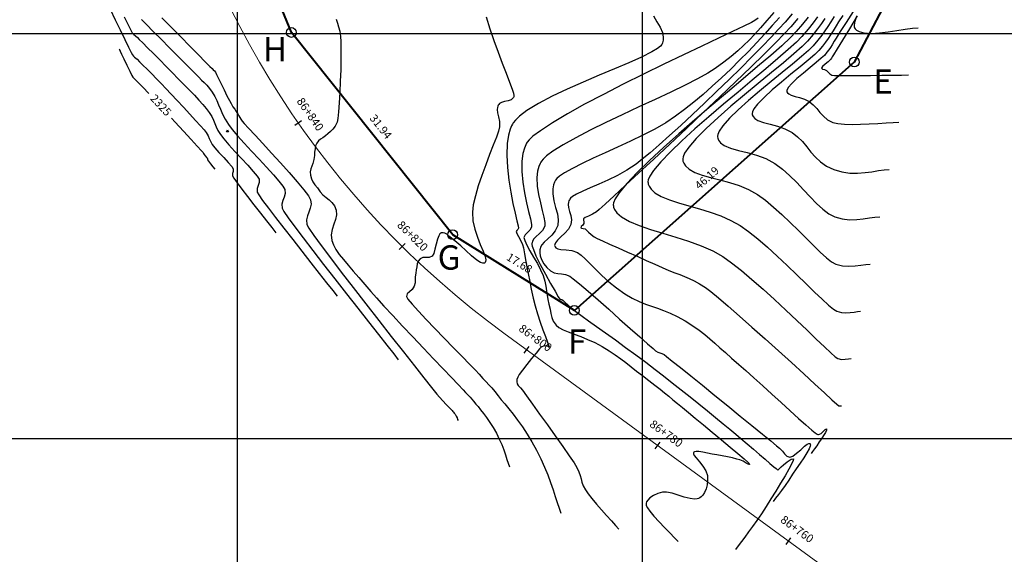
# Model space of a CAD drawing. Units: metres. Extents: x 779347 to 781252, y 8554202 to 8555153.
# Drawn here: x 779523 to 779645, y 8554886 to 8554952 of the extents above; entities that cross this region are included whole.
import ezdxf
from ezdxf.enums import TextEntityAlignment as Align

# ---------------------------------------------------------------- set-up
doc = ezdxf.new("R2010")
doc.units = ezdxf.units.M
doc.header["$LTSCALE"] = 12.7
doc.header["$MEASUREMENT"] = 0
doc.layers.get('0').update_dxf_attribs({"linetype": 'CONTINUOUS'})
for name, color, linetype in [('CONT-MJR', 84, 'CONTINUOUS'), ('CONT-MNR', 34, 'CONTINUOUS'), ('COORD_LIN 1', 8, 'CONTINUOUS'), ('DISTANCIA', 7, 'CONTINUOUS'), ('STALBL', 7, 'CONTINUOUS'), ('TriPI', 1, 'CONTINUOUS'), ('VERTICES', 3, 'CONTINUOUS')]:
    doc.layers.add(name, color=color, linetype=linetype)
doc.layers.add('EJE_LINEA', color=5, linetype='CONTINUOUS', lineweight=20)
doc.styles.add('L80', font='simplex', dxfattribs={"height": 1.016})
doc.styles.add('ROMANS', font='ROMANS')
doc.styles.add('VERTICES', font='sanssb__.ttf')

# ---------------------------------------------------------------- blocks, each defined once
blk = doc.blocks.new('TRIPI')
at = {"layer": 'TriPI'}
for p, q in [((-1.7, -1), (0, 2)), ((0, 2), (1.7, -1)), ((1.7, -1), (-1.7, -1))]:
    blk.add_line(p, q, dxfattribs=at)
blk = doc.blocks.new('lbl_tic')
blk.add_line((0, -0.04165), (0, 0.04165))

msp = doc.modelspace()

# ---------------------------------------------------------------- linework, layer by layer
at = {"layer": 'CONT-MJR', "flags": 128}
for points, elevation in [([(779562.18, 8554951.78), (779562.34, 8554951.31), (779562.49, 8554950.84), (779562.63, 8554950.31), (779562.73, 8554949.66), (779562.76, 8554949.02), (779562.77, 8554948.06), (779562.76, 8554946.87), (779562.74, 8554945.53), (779562.69, 8554944.12), (779562.64, 8554942.72), (779562.57, 8554941.44), (779562.49, 8554940.34), (779562.4, 8554939.51), (779562.3, 8554939.05), (779562.07, 8554938.58), (779561.78, 8554938.21), (779561.47, 8554937.9), (779561.16, 8554937.63), (779560.87, 8554937.37), (779560.55, 8554937.12), (779560.27, 8554936.95), (779560.02, 8554936.76), (779559.79, 8554936.47), (779559.65, 8554936.15), (779559.58, 8554935.78), (779559.53, 8554935.38), (779559.49, 8554934.93), (779559.41, 8554934.44), (779559.29, 8554933.98), (779559.16, 8554933.62), (779559.05, 8554933.29), (779558.99, 8554932.94), (779559.01, 8554932.51), (779559.13, 8554932.07), (779559.32, 8554931.69), (779559.57, 8554931.33), (779559.87, 8554930.94), (779560.22, 8554930.48), (779560.55, 8554930.1), (779560.93, 8554929.78), (779561.31, 8554929.47), (779561.66, 8554929.13), (779561.97, 8554928.73), (779562.19, 8554928.21), (779562.24, 8554927.63), (779562.11, 8554927.05), (779561.9, 8554926.46), (779561.69, 8554925.83), (779561.57, 8554925.17), (779561.65, 8554924.45), (779561.84, 8554923.92), (779562.15, 8554923.35), (779562.56, 8554922.74), (779563.07, 8554922.09), (779563.65, 8554921.39), (779564.29, 8554920.65), (779564.98, 8554919.87), (779565.71, 8554919.04), (779566.46, 8554918.17), (779567.16, 8554917.37), (779568.08, 8554916.36), (779569.17, 8554915.18), (779570.38, 8554913.89), (779571.65, 8554912.54), (779572.95, 8554911.17), (779574.21, 8554909.85), (779575.38, 8554908.62), (779576.41, 8554907.54), (779577.25, 8554906.66), (779577.85, 8554906.03), (779578.16, 8554905.7), (779578.46, 8554905.37), (779578.7, 8554905.11), (779578.92, 8554904.87), (779579.15, 8554904.6), (779579.43, 8554904.26), (779579.69, 8554903.94), (779580, 8554903.55), (779580.36, 8554903.1), (779580.75, 8554902.58), (779581.16, 8554902), (779581.57, 8554901.36), (779581.97, 8554900.66), (779582.32, 8554899.94), (779582.62, 8554899.25), (779582.87, 8554898.6), (779583.08, 8554897.99), (779583.25, 8554897.43), (779583.42, 8554896.94), (779583.57, 8554896.51)], 2330), ([(779616.89, 8554952), (779616.01, 8554951), (779615.08, 8554949.96), (779614.09, 8554948.89), (779613.05, 8554947.8), (779611.97, 8554946.71), (779610.87, 8554945.62), (779609.74, 8554944.55), (779608.6, 8554943.5), (779607.46, 8554942.5), (779606.32, 8554941.53), (779605.19, 8554940.63), (779604.08, 8554939.8), (779602.88, 8554939), (779601.52, 8554938.22), (779600.04, 8554937.46), (779598.49, 8554936.71), (779596.92, 8554935.98), (779595.37, 8554935.28), (779593.89, 8554934.61), (779592.53, 8554933.97), (779591.33, 8554933.36), (779590.35, 8554932.8), (779589.74, 8554932.38), (779589.42, 8554932.09), (779589.26, 8554931.9), (779589.2, 8554931.81), (779589.12, 8554931.65), (779589, 8554931.34), (779588.91, 8554930.85), (779588.91, 8554930.2), (779589.05, 8554929.36), (779589.27, 8554928.54), (779589.48, 8554927.75), (779589.6, 8554927), (779589.53, 8554926.32), (779589.22, 8554925.66), (779588.78, 8554925.13), (779588.3, 8554924.68), (779587.84, 8554924.26), (779587.55, 8554923.92), (779587.4, 8554923.64), (779587.34, 8554923.43), (779587.32, 8554923.32), (779587.32, 8554923.19), (779587.32, 8554922.94), (779587.37, 8554922.57), (779587.52, 8554922.11), (779587.81, 8554921.59), (779588.19, 8554921.13), (779588.63, 8554920.72), (779589.08, 8554920.45), (779589.53, 8554920.36), (779589.98, 8554920.33), (779590.47, 8554920.26), (779591, 8554920.06), (779591.45, 8554919.74), (779592.23, 8554919.09), (779593.27, 8554918.2), (779594.5, 8554917.13), (779595.82, 8554915.96), (779597.17, 8554914.76), (779598.47, 8554913.6), (779599.64, 8554912.55), (779600.6, 8554911.7), (779601.29, 8554911.1), (779601.61, 8554910.83), (779601.89, 8554910.68), (779602.12, 8554910.6), (779602.36, 8554910.51), (779602.65, 8554910.37), (779602.96, 8554910.13), (779603.66, 8554909.57), (779604.68, 8554908.76), (779605.94, 8554907.74), (779607.38, 8554906.58), (779608.92, 8554905.33), (779610.5, 8554904.04), (779612.05, 8554902.78), (779613.5, 8554901.6), (779614.78, 8554900.56), (779615.82, 8554899.72), (779616.54, 8554899.12), (779616.89, 8554898.83), (779617.25, 8554898.46), (779617.52, 8554898.1), (779617.79, 8554897.83), (779618.17, 8554897.7), (779618.54, 8554897.83), (779619.01, 8554898.18), (779619.51, 8554898.62), (779620, 8554899.05), (779620.33, 8554899.29), (779620.53, 8554899.37), (779620.62, 8554899.37), (779620.66, 8554899.34), (779620.69, 8554899.31), (779620.71, 8554899.23), (779620.68, 8554899.05), (779620.55, 8554898.73), (779620.27, 8554898.22), (779619.88, 8554897.61), (779619.43, 8554896.95), (779618.96, 8554896.26), (779618.52, 8554895.59), (779618.03, 8554894.85), (779617.58, 8554894.19), (779617.15, 8554893.6), (779616.77, 8554893.08), (779616.42, 8554892.62), (779616.13, 8554892.21)], 2335), ([(779622.51, 8554951.85), (779622.08, 8554951.23), (779621.6, 8554950.59), (779621.04, 8554949.89), (779620.35, 8554949.07), (779619.69, 8554948.4), (779618.68, 8554947.5), (779617.4, 8554946.41), (779615.91, 8554945.18), (779614.28, 8554943.85), (779612.59, 8554942.45), (779610.91, 8554941.03), (779609.31, 8554939.63), (779607.86, 8554938.3), (779606.63, 8554937.06), (779605.69, 8554935.98), (779605.19, 8554935.24), (779604.99, 8554934.78), (779604.95, 8554934.52), (779604.95, 8554934.4), (779604.98, 8554934.26), (779605.08, 8554934.01), (779605.3, 8554933.66), (779605.73, 8554933.27), (779606.45, 8554932.87), (779607.36, 8554932.54), (779608.39, 8554932.24), (779609.52, 8554931.95), (779610.71, 8554931.62), (779611.91, 8554931.23), (779613.08, 8554930.74), (779614.18, 8554930.13), (779615.16, 8554929.42), (779616.17, 8554928.59), (779617.2, 8554927.66), (779618.22, 8554926.69), (779619.22, 8554925.69), (779620.19, 8554924.73), (779621.1, 8554923.82), (779621.93, 8554923.01), (779622.68, 8554922.33), (779623.32, 8554921.83), (779623.84, 8554921.54), (779624.66, 8554921.33), (779625.46, 8554921.27), (779626.22, 8554921.31), (779626.93, 8554921.41), (779627.55, 8554921.51), (779628.08, 8554921.55)], 2340), ([(779626.39, 8554952.1), (779626.15, 8554951.39), (779626.09, 8554950.98), (779626.11, 8554950.78), (779626.15, 8554950.7), (779626.22, 8554950.61), (779626.39, 8554950.44), (779626.72, 8554950.25), (779627.3, 8554950.09), (779628.2, 8554950.03), (779629.22, 8554950.08), (779630.3, 8554950.21), (779631.39, 8554950.38), (779632.4, 8554950.54), (779633.29, 8554950.67), (779633.99, 8554950.72)], 2345), ([(779535.39, 8554948.11), (779535.43, 8554948.03), (779535.53, 8554947.83), (779535.71, 8554947.46), (779535.99, 8554946.87), (779536.36, 8554946.09), (779536.71, 8554945.37), (779536.97, 8554944.83), (779537.09, 8554944.61), (779537.17, 8554944.53), (779537.25, 8554944.46), (779537.39, 8554944.32), (779537.7, 8554944.02), (779538.1, 8554943.61), (779538.53, 8554943.17), (779538.86, 8554942.81), (779539.05, 8554942.61)], 2325), ([(779541.87, 8554939.55), (779542.33, 8554939.05), (779543.35, 8554937.94), (779544.28, 8554936.93), (779545.04, 8554936.1), (779545.56, 8554935.53), (779545.76, 8554935.31), (779545.82, 8554935.18), (779545.89, 8554935.06), (779546.02, 8554934.9), (779546.22, 8554934.68), (779546.32, 8554934.56), (779546.31, 8554934.49), (779546.3, 8554934.42), (779546.41, 8554934.26), (779546.67, 8554933.92), (779546.97, 8554933.54), (779547.19, 8554933.25)], 2325)]:
    msp.add_lwpolyline(points, dxfattribs=dict(at, elevation=elevation))
at = {"layer": 'CONT-MNR', "flags": 128}
for points, elevation in [([(779534.3, 8554953.01), (779534.92, 8554951.72), (779535.53, 8554950.45), (779536.09, 8554949.28), (779536.56, 8554948.32), (779536.89, 8554947.65), (779537.04, 8554947.36), (779537.18, 8554947.22), (779537.3, 8554947.11), (779537.46, 8554946.98), (779537.61, 8554946.83), (779537.92, 8554946.53), (779538.34, 8554946.11), (779538.85, 8554945.6), (779539.42, 8554945.03), (779540.01, 8554944.42), (779540.61, 8554943.8), (779541.15, 8554943.24), (779541.81, 8554942.53), (779542.56, 8554941.74), (779543.35, 8554940.9), (779544.12, 8554940.07), (779544.83, 8554939.29), (779545.44, 8554938.62), (779545.89, 8554938.1), (779546.14, 8554937.79), (779546.38, 8554937.38), (779546.52, 8554937.04), (779546.66, 8554936.7), (779546.89, 8554936.29), (779547.21, 8554935.88), (779547.72, 8554935.32), (779548.3, 8554934.69), (779548.86, 8554934.08), (779549.29, 8554933.59), (779549.49, 8554933.29), (779549.48, 8554932.99), (779549.38, 8554932.73), (779549.37, 8554932.42), (779549.54, 8554932.14), (779549.95, 8554931.58), (779550.54, 8554930.8), (779551.25, 8554929.87), (779552.04, 8554928.86), (779552.84, 8554927.84), (779553.6, 8554926.88), (779554.25, 8554926.05), (779554.75, 8554925.41)], 2326), ([(779536.02, 8554952.08), (779536.5, 8554951.08), (779536.84, 8554950.41), (779537, 8554950.11), (779537.21, 8554949.88), (779537.41, 8554949.72), (779537.66, 8554949.51), (779537.89, 8554949.29), (779538.32, 8554948.86), (779538.92, 8554948.26), (779539.63, 8554947.55), (779540.41, 8554946.76), (779541.22, 8554945.95), (779541.99, 8554945.16), (779542.69, 8554944.43), (779543.41, 8554943.69), (779544.08, 8554943), (779544.69, 8554942.38), (779545.24, 8554941.8), (779545.73, 8554941.26), (779546.16, 8554940.75), (779546.52, 8554940.27), (779546.84, 8554939.76), (779547.05, 8554939.31), (779547.21, 8554938.9), (779547.37, 8554938.49), (779547.58, 8554938.04), (779547.89, 8554937.53), (779548.3, 8554937), (779548.92, 8554936.28), (779549.68, 8554935.46), (779550.49, 8554934.59), (779551.27, 8554933.74), (779551.95, 8554932.99), (779552.44, 8554932.39), (779552.67, 8554932.02), (779552.69, 8554931.6), (779552.56, 8554931.23), (779552.43, 8554930.86), (779552.44, 8554930.43), (779552.63, 8554930.08), (779553.11, 8554929.4), (779553.82, 8554928.45), (779554.71, 8554927.28), (779555.72, 8554925.97), (779556.82, 8554924.56), (779557.95, 8554923.12), (779559.05, 8554921.71), (779560.09, 8554920.39), (779561.01, 8554919.22), (779561.77, 8554918.26), (779562.3, 8554917.57)], 2327), ([(779538.17, 8554951.73), (779538.78, 8554951.12), (779539.61, 8554950.28), (779540.59, 8554949.3), (779541.63, 8554948.26), (779542.64, 8554947.23), (779543.56, 8554946.3), (779544.3, 8554945.55), (779544.78, 8554945.06), (779545.22, 8554944.62), (779545.58, 8554944.26), (779545.91, 8554943.95), (779546.22, 8554943.63), (779546.54, 8554943.24), (779546.9, 8554942.75), (779547.2, 8554942.25), (779547.45, 8554941.74), (779547.67, 8554941.21), (779547.9, 8554940.66), (779548.15, 8554940.07), (779548.47, 8554939.44), (779548.89, 8554938.76), (779549.34, 8554938.17), (779550, 8554937.39), (779550.82, 8554936.49), (779551.73, 8554935.5), (779552.67, 8554934.49), (779553.59, 8554933.49), (779554.43, 8554932.57), (779555.12, 8554931.78), (779555.61, 8554931.15), (779555.84, 8554930.75), (779555.89, 8554930.25), (779555.77, 8554929.81), (779555.6, 8554929.39), (779555.47, 8554928.94), (779555.51, 8554928.43), (779555.73, 8554928.03), (779556.27, 8554927.24), (779557.08, 8554926.14), (779558.11, 8554924.77), (779559.31, 8554923.2), (779560.64, 8554921.49), (779562.03, 8554919.7), (779563.46, 8554917.88), (779564.86, 8554916.09), (779566.19, 8554914.4), (779567.4, 8554912.86), (779568.45, 8554911.53), (779569.28, 8554910.47), (779569.85, 8554909.73)], 2328), ([(779540.68, 8554951.93), (779541.81, 8554950.78), (779543, 8554949.59), (779544.14, 8554948.43), (779545.18, 8554947.39), (779546.03, 8554946.53), (779546.61, 8554945.94), (779546.86, 8554945.69), (779547.02, 8554945.53), (779547.15, 8554945.4), (779547.28, 8554945.23), (779547.42, 8554944.97), (779547.68, 8554944.46), (779548, 8554943.79), (779548.36, 8554943.04), (779548.71, 8554942.33), (779549.01, 8554941.73), (779549.21, 8554941.35), (779549.45, 8554940.97), (779549.66, 8554940.66), (779549.85, 8554940.39), (779550.04, 8554940.11), (779550.19, 8554939.85), (779550.3, 8554939.65), (779550.41, 8554939.45), (779550.58, 8554939.2), (779550.83, 8554938.92), (779551.38, 8554938.31), (779552.18, 8554937.46), (779553.15, 8554936.42), (779554.22, 8554935.25), (779555.32, 8554934.04), (779556.39, 8554932.83), (779557.37, 8554931.71), (779558.18, 8554930.73), (779558.75, 8554929.97), (779559.02, 8554929.48), (779559.08, 8554928.93), (779558.99, 8554928.43), (779558.81, 8554927.97), (779558.63, 8554927.5), (779558.52, 8554927.01), (779558.58, 8554926.44), (779558.83, 8554925.97), (779559.44, 8554925.07), (779560.34, 8554923.83), (779561.48, 8554922.3), (779562.81, 8554920.54), (779564.28, 8554918.63), (779565.84, 8554916.63), (779567.43, 8554914.59), (779568.99, 8554912.6), (779570.48, 8554910.71), (779571.84, 8554908.99), (779573.02, 8554907.51), (779573.96, 8554906.32), (779574.62, 8554905.5), (779574.94, 8554905.11), (779575.35, 8554904.65), (779575.76, 8554904.21), (779576.12, 8554903.84), (779576.38, 8554903.57), (779576.5, 8554903.45), (779576.59, 8554903.35), (779576.67, 8554903.26), (779576.76, 8554903.15), (779576.88, 8554902.99), (779577.01, 8554902.78), (779577.11, 8554902.56), (779577.17, 8554902.37), (779577.22, 8554902.22)], 2329), ([(779580.71, 8554952.09), (779581.14, 8554950.61), (779581.64, 8554949.13), (779582.16, 8554947.7), (779582.69, 8554946.34), (779583.17, 8554945.1), (779583.59, 8554944.02), (779583.9, 8554943.15), (779584.06, 8554942.63), (779584.12, 8554942.35), (779584.12, 8554942.22), (779584.1, 8554942.18), (779584.07, 8554942.1), (779583.96, 8554941.97), (779583.76, 8554941.83), (779583.42, 8554941.72), (779582.95, 8554941.62), (779582.59, 8554941.5), (779582.36, 8554941.36), (779582.24, 8554941.23), (779582.18, 8554941.15), (779582.14, 8554941.06), (779582.08, 8554940.89), (779582.06, 8554940.61), (779582.11, 8554940.23), (779582.23, 8554939.71), (779582.34, 8554939.13), (779582.34, 8554938.48), (779582.22, 8554937.97), (779581.95, 8554937.2), (779581.57, 8554936.21), (779581.12, 8554935.06), (779580.64, 8554933.8), (779580.17, 8554932.5), (779579.72, 8554931.21), (779579.36, 8554929.98), (779579.1, 8554928.87), (779578.99, 8554927.94), (779579.06, 8554926.9), (779579.28, 8554925.87), (779579.61, 8554924.88), (779579.97, 8554923.96), (779580.31, 8554923.15), (779580.56, 8554922.48), (779580.65, 8554922.07), (779580.63, 8554921.85), (779580.58, 8554921.75), (779580.54, 8554921.71), (779580.47, 8554921.67), (779580.3, 8554921.66), (779580, 8554921.75), (779579.53, 8554922.04), (779578.87, 8554922.58), (779578.19, 8554923.21), (779577.57, 8554923.79), (779577.07, 8554924.2), (779576.61, 8554924.56), (779576.21, 8554924.92), (779575.85, 8554925.22), (779575.58, 8554925.37), (779575.37, 8554925.42), (779575.23, 8554925.41), (779575.16, 8554925.39), (779575.1, 8554925.36), (779574.99, 8554925.27), (779574.85, 8554925.05), (779574.69, 8554924.63), (779574.53, 8554924.01), (779574.38, 8554923.38), (779574.22, 8554922.83), (779574.02, 8554922.5), (779573.65, 8554922.34), (779573.26, 8554922.34), (779572.88, 8554922.34), (779572.53, 8554922.18), (779572.32, 8554921.91), (779572.2, 8554921.59), (779572.13, 8554921.22), (779572.07, 8554920.83), (779572, 8554920.41), (779571.94, 8554919.95), (779571.94, 8554919.58), (779571.92, 8554919.22), (779571.81, 8554918.8), (779571.55, 8554918.4), (779571.22, 8554918.12), (779570.95, 8554917.86), (779570.85, 8554917.52), (779571.04, 8554917.2), (779571.56, 8554916.58), (779572.33, 8554915.73), (779573.29, 8554914.7), (779574.37, 8554913.57), (779575.52, 8554912.38), (779576.66, 8554911.21), (779577.72, 8554910.13), (779578.65, 8554909.18), (779579.37, 8554908.43), (779579.82, 8554907.96), (779580.3, 8554907.43), (779580.69, 8554907.01), (779581.04, 8554906.63), (779581.38, 8554906.25), (779581.75, 8554905.81), (779582.19, 8554905.26), (779582.56, 8554904.8), (779582.99, 8554904.27), (779583.48, 8554903.67), (779584.01, 8554902.99), (779584.57, 8554902.25), (779585.16, 8554901.43), (779585.75, 8554900.54), (779586.34, 8554899.58), (779586.92, 8554898.55), (779587.45, 8554897.5), (779587.91, 8554896.48), (779588.31, 8554895.5), (779588.65, 8554894.57), (779588.96, 8554893.68), (779589.22, 8554892.86), (779589.46, 8554892.1), (779589.69, 8554891.4), (779589.91, 8554890.79)], 2331), ([(779601.34, 8554952.2), (779601.75, 8554951.46), (779602.15, 8554950.78), (779602.44, 8554950.12), (779602.55, 8554949.58), (779602.54, 8554949.17), (779602.47, 8554948.88), (779602.41, 8554948.73), (779602.37, 8554948.65), (779602.22, 8554948.47), (779601.85, 8554948.18), (779601.12, 8554947.74), (779599.86, 8554947.11), (779598.31, 8554946.41), (779596.54, 8554945.66), (779594.63, 8554944.86), (779592.66, 8554944.01), (779590.7, 8554943.15), (779588.84, 8554942.27), (779587.15, 8554941.38), (779585.72, 8554940.5), (779584.81, 8554939.81), (779584.3, 8554939.31), (779584.04, 8554938.97), (779583.94, 8554938.81), (779583.84, 8554938.61), (779583.66, 8554938.19), (779583.46, 8554937.48), (779583.29, 8554936.43), (779583.24, 8554934.98), (779583.32, 8554933.46), (779583.49, 8554931.91), (779583.73, 8554930.42), (779584, 8554929.04), (779584.27, 8554927.84), (779584.5, 8554926.89), (779584.65, 8554926.25), (779584.7, 8554925.98), (779584.59, 8554925.82), (779584.46, 8554925.7), (779584.38, 8554925.55), (779584.46, 8554925.32), (779584.68, 8554924.96), (779584.94, 8554924.5), (779585.17, 8554923.98), (779585.29, 8554923.53), (779585.43, 8554922.81), (779585.61, 8554921.86), (779585.81, 8554920.77), (779586.03, 8554919.61), (779586.26, 8554918.45), (779586.49, 8554917.35), (779586.73, 8554916.39), (779587.03, 8554915.38), (779587.36, 8554914.37), (779587.7, 8554913.42), (779588.01, 8554912.58), (779588.26, 8554911.9), (779588.4, 8554911.52), (779588.46, 8554911.35), (779588.48, 8554911.29), (779588.48, 8554911.28), (779588.47, 8554911.28), (779588.43, 8554911.29), (779588.36, 8554911.36), (779588.25, 8554911.42), (779588.08, 8554911.44), (779587.81, 8554911.41), (779587.52, 8554911.31), (779587.29, 8554911.07), (779586.85, 8554910.56), (779586.3, 8554909.88), (779585.72, 8554909.14), (779585.18, 8554908.44), (779584.78, 8554907.89), (779584.59, 8554907.59), (779584.49, 8554907.28), (779584.47, 8554907.01), (779584.52, 8554906.75), (779584.63, 8554906.56), (779584.78, 8554906.43), (779584.95, 8554906.26), (779585.17, 8554905.96), (779585.68, 8554905.26), (779586.41, 8554904.25), (779587.29, 8554903.03), (779588.25, 8554901.69), (779589.23, 8554900.33), (779590.15, 8554899.02), (779590.94, 8554897.88), (779591.54, 8554896.99), (779591.88, 8554896.44), (779592.13, 8554895.91), (779592.29, 8554895.45), (779592.4, 8554895.03), (779592.52, 8554894.62), (779592.68, 8554894.17), (779592.95, 8554893.66), (779593.28, 8554893.17), (779593.75, 8554892.58), (779594.31, 8554891.91), (779594.92, 8554891.21), (779595.55, 8554890.51), (779596.15, 8554889.85), (779596.67, 8554889.26), (779597.08, 8554888.79)], 2332), ([(779614.27, 8554951.92), (779613.85, 8554951.6), (779613.42, 8554951.37), (779612.48, 8554950.91), (779611.1, 8554950.26), (779609.36, 8554949.44), (779607.32, 8554948.47), (779605.05, 8554947.39), (779602.63, 8554946.23), (779600.13, 8554945), (779597.62, 8554943.75), (779595.17, 8554942.5), (779592.84, 8554941.27), (779590.72, 8554940.09), (779588.88, 8554939), (779587.38, 8554938.01), (779586.47, 8554937.32), (779585.99, 8554936.87), (779585.77, 8554936.6), (779585.69, 8554936.48), (779585.59, 8554936.28), (779585.42, 8554935.87), (779585.23, 8554935.21), (779585.1, 8554934.24), (779585.08, 8554932.96), (779585.2, 8554931.64), (779585.41, 8554930.34), (779585.67, 8554929.11), (779585.93, 8554928.02), (779586.15, 8554927.12), (779586.29, 8554926.45), (779586.31, 8554926.09), (779586.09, 8554925.71), (779585.79, 8554925.44), (779585.51, 8554925.17), (779585.36, 8554924.81), (779585.45, 8554924.44), (779585.72, 8554923.88), (779586.1, 8554923.18), (779586.55, 8554922.41), (779587.01, 8554921.6), (779587.42, 8554920.82), (779587.71, 8554920.12), (779587.93, 8554919.42), (779588.06, 8554918.8), (779588.15, 8554918.23), (779588.22, 8554917.69), (779588.31, 8554917.16), (779588.44, 8554916.59), (779588.58, 8554915.96), (779588.67, 8554915.42), (779588.78, 8554914.94), (779588.98, 8554914.48), (779589.32, 8554914.01), (779589.68, 8554913.71), (779590.19, 8554913.44), (779590.82, 8554913.18), (779591.55, 8554912.9), (779592.36, 8554912.6), (779593.22, 8554912.25), (779594.11, 8554911.84), (779595.01, 8554911.36), (779595.86, 8554910.85), (779596.61, 8554910.35), (779597.3, 8554909.86), (779597.95, 8554909.37), (779598.6, 8554908.87), (779599.26, 8554908.34), (779599.97, 8554907.78), (779600.76, 8554907.17), (779601.52, 8554906.58), (779602.16, 8554906.08), (779602.72, 8554905.64), (779603.24, 8554905.22), (779603.75, 8554904.8), (779604.31, 8554904.34), (779604.93, 8554903.82), (779605.67, 8554903.21), (779606.5, 8554902.53), (779607.5, 8554901.7), (779608.6, 8554900.79), (779609.73, 8554899.86), (779610.81, 8554898.95), (779611.77, 8554898.14), (779612.54, 8554897.48), (779612.97, 8554897.09), (779613.15, 8554896.91), (779613.21, 8554896.84), (779613.21, 8554896.83), (779613.19, 8554896.81), (779613.14, 8554896.81), (779613.02, 8554896.85), (779612.79, 8554896.98), (779612.42, 8554897.19), (779612.02, 8554897.37), (779611.64, 8554897.47), (779611.11, 8554897.6), (779610.48, 8554897.74), (779609.81, 8554897.87), (779609.16, 8554897.99), (779608.6, 8554898.08), (779607.99, 8554898.19), (779607.42, 8554898.32), (779606.92, 8554898.41), (779606.6, 8554898.42), (779606.42, 8554898.37), (779606.33, 8554898.3), (779606.3, 8554898.25), (779606.28, 8554898.21), (779606.28, 8554898.1), (779606.36, 8554897.91), (779606.6, 8554897.6), (779607.01, 8554897.12), (779607.45, 8554896.59), (779607.81, 8554896.01), (779608, 8554895.42), (779608.02, 8554894.84), (779607.98, 8554894.29), (779607.86, 8554893.78), (779607.66, 8554893.32), (779607.44, 8554893.01), (779607.23, 8554892.81), (779607.07, 8554892.69), (779606.98, 8554892.63), (779606.9, 8554892.6), (779606.72, 8554892.54), (779606.39, 8554892.53), (779605.88, 8554892.6), (779605.15, 8554892.78), (779604.38, 8554893.02), (779603.64, 8554893.24), (779602.97, 8554893.37), (779602.46, 8554893.37), (779601.87, 8554893.2), (779601.34, 8554892.97), (779600.9, 8554892.69), (779600.63, 8554892.41), (779600.5, 8554892.18), (779600.44, 8554892.01), (779600.43, 8554891.93), (779600.43, 8554891.87), (779600.46, 8554891.72), (779600.59, 8554891.46), (779600.88, 8554891.03), (779601.4, 8554890.4), (779602.04, 8554889.71), (779602.71, 8554889.01), (779603.37, 8554888.34), (779603.94, 8554887.75), (779604.37, 8554887.28)], 2333), ([(779616.2, 8554952.59), (779615.34, 8554951.6), (779614.57, 8554950.72), (779613.86, 8554949.93), (779613.17, 8554949.21), (779612.47, 8554948.53), (779611.74, 8554947.87), (779610.93, 8554947.19), (779610.01, 8554946.48), (779608.97, 8554945.7), (779608.05, 8554945.11), (779606.78, 8554944.42), (779605.24, 8554943.64), (779603.47, 8554942.79), (779601.55, 8554941.88), (779599.53, 8554940.94), (779597.48, 8554939.98), (779595.46, 8554939.01), (779593.53, 8554938.06), (779591.76, 8554937.14), (779590.2, 8554936.27), (779588.92, 8554935.47), (779588.14, 8554934.89), (779587.72, 8554934.5), (779587.52, 8554934.26), (779587.45, 8554934.14), (779587.36, 8554933.97), (779587.21, 8554933.6), (779587.05, 8554933.03), (779586.96, 8554932.22), (779587, 8554931.17), (779587.15, 8554930.12), (779587.38, 8554929.1), (779587.62, 8554928.16), (779587.82, 8554927.34), (779587.94, 8554926.68), (779587.92, 8554926.21), (779587.64, 8554925.67), (779587.25, 8554925.28), (779586.85, 8554924.95), (779586.57, 8554924.65), (779586.42, 8554924.39), (779586.36, 8554924.18), (779586.34, 8554924.07), (779586.34, 8554923.98), (779586.38, 8554923.76), (779586.52, 8554923.33), (779586.83, 8554922.58), (779587.37, 8554921.48), (779588, 8554920.29), (779588.63, 8554919.15), (779589.2, 8554918.18), (779589.6, 8554917.5), (779589.78, 8554917.22), (779589.91, 8554917.18), (779590.05, 8554917.15), (779590.18, 8554917.05), (779590.42, 8554916.82), (779590.76, 8554916.52), (779591.16, 8554916.17), (779591.58, 8554915.82), (779591.93, 8554915.56), (779592.53, 8554915.12), (779593.34, 8554914.54), (779594.32, 8554913.84), (779595.44, 8554913.04), (779596.64, 8554912.17), (779597.9, 8554911.26), (779599.16, 8554910.34), (779600.39, 8554909.42), (779601.56, 8554908.54), (779602.6, 8554907.74), (779603.67, 8554906.89), (779604.77, 8554906.02), (779605.86, 8554905.14), (779606.95, 8554904.27), (779608, 8554903.41), (779609, 8554902.6), (779609.93, 8554901.83), (779610.78, 8554901.14), (779611.52, 8554900.52), (779612.14, 8554900.01), (779612.92, 8554899.36), (779613.69, 8554898.69), (779614.43, 8554898.04), (779615.12, 8554897.44), (779615.72, 8554896.92), (779616.2, 8554896.51), (779616.48, 8554896.29), (779616.62, 8554896.18), (779616.68, 8554896.15), (779616.7, 8554896.15), (779616.73, 8554896.15), (779616.79, 8554896.17), (779616.87, 8554896.24), (779616.95, 8554896.36), (779617.1, 8554896.52), (779617.39, 8554896.76), (779617.85, 8554897.14), (779618.32, 8554897.45), (779618.61, 8554897.51), (779618.59, 8554897.3), (779618.38, 8554896.85), (779618.04, 8554896.2), (779617.58, 8554895.39), (779617.03, 8554894.48), (779616.44, 8554893.52), (779615.83, 8554892.54), (779615.23, 8554891.59), (779614.66, 8554890.71), (779614.11, 8554889.9), (779613.58, 8554889.15), (779613.08, 8554888.47), (779612.62, 8554887.84), (779612.19, 8554887.27), (779611.81, 8554886.75), (779611.47, 8554886.28)], 2334), ([(779618.45, 8554952.46), (779617.58, 8554951.42), (779616.83, 8554950.58), (779615.88, 8554949.56), (779614.76, 8554948.4), (779613.5, 8554947.12), (779612.13, 8554945.75), (779610.68, 8554944.33), (779609.18, 8554942.88), (779607.66, 8554941.43), (779606.16, 8554940.02), (779604.7, 8554938.67), (779603.32, 8554937.41), (779602.05, 8554936.27), (779600.92, 8554935.29), (779599.95, 8554934.48), (779599.19, 8554933.89), (779598.06, 8554933.15), (779596.89, 8554932.49), (779595.72, 8554931.91), (779594.59, 8554931.4), (779593.54, 8554930.94), (779592.61, 8554930.53), (779591.84, 8554930.16), (779591.37, 8554929.88), (779591.12, 8554929.67), (779591, 8554929.54), (779590.96, 8554929.47), (779590.91, 8554929.37), (779590.84, 8554929.18), (779590.8, 8554928.89), (779590.84, 8554928.52), (779590.97, 8554928.04), (779591.13, 8554927.55), (779591.21, 8554927.02), (779591.14, 8554926.44), (779590.85, 8554925.86), (779590.41, 8554925.35), (779589.92, 8554924.89), (779589.49, 8554924.48), (779589.24, 8554924.17), (779589.15, 8554923.96), (779589.14, 8554923.82), (779589.16, 8554923.75), (779589.19, 8554923.67), (779589.3, 8554923.55), (779589.52, 8554923.43), (779589.93, 8554923.35), (779590.56, 8554923.3), (779591.26, 8554923.21), (779591.95, 8554922.97), (779592.4, 8554922.66), (779592.93, 8554922.18), (779593.54, 8554921.58), (779594.22, 8554920.89), (779594.99, 8554920.14), (779595.85, 8554919.36), (779596.79, 8554918.59), (779597.82, 8554917.87), (779598.73, 8554917.33), (779599.57, 8554916.92), (779600.35, 8554916.6), (779601.1, 8554916.33), (779601.84, 8554916.08), (779602.6, 8554915.82), (779603.41, 8554915.49), (779604.28, 8554915.07), (779605.25, 8554914.52), (779606.18, 8554913.93), (779606.98, 8554913.37), (779607.68, 8554912.84), (779608.31, 8554912.32), (779608.92, 8554911.79), (779609.55, 8554911.22), (779610.22, 8554910.61), (779610.98, 8554909.93), (779611.87, 8554909.16), (779612.74, 8554908.41), (779613.74, 8554907.51), (779614.83, 8554906.52), (779615.97, 8554905.48), (779617.11, 8554904.43), (779618.22, 8554903.42), (779619.24, 8554902.48), (779620.14, 8554901.68), (779620.87, 8554901.05), (779621.3, 8554900.7), (779621.53, 8554900.54), (779621.62, 8554900.49), (779621.65, 8554900.48), (779621.72, 8554900.48), (779621.85, 8554900.52), (779622.05, 8554900.64), (779622.3, 8554900.86), (779622.55, 8554901.12), (779622.71, 8554901.18), (779622.71, 8554901.02), (779622.57, 8554900.75), (779622.34, 8554900.39), (779622.07, 8554899.98), (779621.8, 8554899.58), (779621.5, 8554899.12), (779621.22, 8554898.74), (779620.98, 8554898.41), (779620.79, 8554898.15)], 2336), ([(779619.14, 8554951.86), (779618.28, 8554950.83), (779617.52, 8554950.01), (779616.41, 8554948.87), (779615.01, 8554947.47), (779613.36, 8554945.86), (779611.52, 8554944.09), (779609.55, 8554942.2), (779607.49, 8554940.25), (779605.41, 8554938.28), (779603.35, 8554936.35), (779601.38, 8554934.5), (779599.54, 8554932.79), (779597.9, 8554931.27), (779596.5, 8554929.97), (779595.39, 8554928.96), (779594.64, 8554928.29), (779594.3, 8554927.99), (779593.8, 8554927.69), (779593.31, 8554927.46), (779592.92, 8554927.29), (779592.71, 8554927.14), (779592.69, 8554926.95), (779592.75, 8554926.77), (779592.75, 8554926.55), (779592.61, 8554926.34), (779592.43, 8554926.17), (779592.37, 8554926.03), (779592.48, 8554925.96), (779592.68, 8554925.94), (779592.9, 8554925.88), (779593.09, 8554925.73), (779593.34, 8554925.48), (779593.66, 8554925.19), (779594.04, 8554924.9), (779594.39, 8554924.71), (779595.04, 8554924.41), (779595.92, 8554924.01), (779596.97, 8554923.54), (779598.12, 8554923.03), (779599.31, 8554922.51), (779600.46, 8554922), (779601.52, 8554921.53), (779602.42, 8554921.13), (779603.24, 8554920.76), (779603.96, 8554920.48), (779604.59, 8554920.24), (779605.18, 8554920.01), (779605.76, 8554919.76), (779606.36, 8554919.47), (779607.03, 8554919.11), (779607.78, 8554918.64), (779608.42, 8554918.16), (779609.37, 8554917.38), (779610.57, 8554916.36), (779611.97, 8554915.13), (779613.5, 8554913.77), (779615.12, 8554912.32), (779616.76, 8554910.83), (779618.37, 8554909.37), (779619.89, 8554907.98), (779621.27, 8554906.72), (779622.44, 8554905.64), (779623.36, 8554904.8), (779623.96, 8554904.25), (779624.2, 8554904.05), (779624.39, 8554904.03), (779624.54, 8554904.05)], 2337), ([(779620.43, 8554952.02), (779619.75, 8554951.17), (779618.97, 8554950.24), (779618.25, 8554949.5), (779617.18, 8554948.51), (779615.81, 8554947.3), (779614.2, 8554945.92), (779612.41, 8554944.4), (779610.48, 8554942.77), (779608.48, 8554941.08), (779606.46, 8554939.35), (779604.48, 8554937.63), (779602.6, 8554935.95), (779600.86, 8554934.34), (779599.33, 8554932.85), (779598.06, 8554931.51), (779597.11, 8554930.35), (779596.62, 8554929.58), (779596.42, 8554929.11), (779596.38, 8554928.85), (779596.39, 8554928.74), (779596.42, 8554928.58), (779596.54, 8554928.29), (779596.83, 8554927.88), (779597.4, 8554927.37), (779598.37, 8554926.81), (779599.59, 8554926.29), (779600.98, 8554925.81), (779602.5, 8554925.34), (779604.09, 8554924.86), (779605.68, 8554924.36), (779607.22, 8554923.8), (779608.65, 8554923.18), (779609.92, 8554922.47), (779610.98, 8554921.71), (779612.19, 8554920.76), (779613.5, 8554919.65), (779614.87, 8554918.44), (779616.28, 8554917.16), (779617.67, 8554915.86), (779619.02, 8554914.59), (779620.29, 8554913.38), (779621.44, 8554912.28), (779622.43, 8554911.34), (779623.22, 8554910.6), (779623.78, 8554910.1), (779624.08, 8554909.88), (779624.55, 8554909.78), (779625, 8554909.79), (779625.4, 8554909.85), (779625.72, 8554909.89)], 2338), ([(779621.6, 8554952.07), (779621.06, 8554951.35), (779620.42, 8554950.56), (779619.66, 8554949.66), (779618.98, 8554948.95), (779617.97, 8554948.03), (779616.69, 8554946.91), (779615.19, 8554945.65), (779613.53, 8554944.26), (779611.78, 8554942.79), (779609.97, 8554941.27), (779608.18, 8554939.74), (779606.45, 8554938.23), (779604.85, 8554936.78), (779603.43, 8554935.42), (779602.24, 8554934.18), (779601.35, 8554933.1), (779600.89, 8554932.38), (779600.7, 8554931.93), (779600.66, 8554931.68), (779600.67, 8554931.57), (779600.7, 8554931.43), (779600.8, 8554931.16), (779601.04, 8554930.8), (779601.5, 8554930.36), (779602.3, 8554929.89), (779603.3, 8554929.47), (779604.44, 8554929.09), (779605.69, 8554928.73), (779607.01, 8554928.35), (779608.35, 8554927.94), (779609.66, 8554927.48), (779610.91, 8554926.94), (779612.05, 8554926.3), (779613.08, 8554925.56), (779614.21, 8554924.65), (779615.4, 8554923.62), (779616.62, 8554922.51), (779617.84, 8554921.36), (779619.04, 8554920.21), (779620.18, 8554919.1), (779621.23, 8554918.08), (779622.16, 8554917.19), (779622.95, 8554916.47), (779623.56, 8554915.96), (779623.96, 8554915.71), (779624.53, 8554915.56), (779625.08, 8554915.52), (779625.61, 8554915.55), (779626.1, 8554915.62), (779626.53, 8554915.69), (779626.9, 8554915.72)], 2339), ([(779623.64, 8554952.12), (779623.24, 8554951.46), (779622.88, 8554950.88), (779622.51, 8554950.35), (779622.11, 8554949.8), (779621.64, 8554949.19), (779621.05, 8554948.49), (779620.48, 8554947.92), (779619.61, 8554947.16), (779618.5, 8554946.24), (779617.22, 8554945.19), (779615.85, 8554944.07), (779614.44, 8554942.9), (779613.07, 8554941.74), (779611.81, 8554940.6), (779610.73, 8554939.55), (779609.89, 8554938.61), (779609.45, 8554937.97), (779609.27, 8554937.56), (779609.23, 8554937.34), (779609.24, 8554937.24), (779609.27, 8554937.1), (779609.37, 8554936.84), (779609.6, 8554936.52), (779610.07, 8554936.18), (779610.86, 8554935.85), (779611.82, 8554935.58), (779612.9, 8554935.31), (779614.04, 8554934.99), (779615.2, 8554934.56), (779616.31, 8554933.96), (779617.25, 8554933.26), (779618.15, 8554932.46), (779619.03, 8554931.6), (779619.87, 8554930.71), (779620.69, 8554929.84), (779621.48, 8554929.03), (779622.25, 8554928.32), (779622.99, 8554927.75), (779623.72, 8554927.37), (779624.64, 8554927.12), (779625.54, 8554927.02), (779626.42, 8554927.04), (779627.24, 8554927.12), (779628, 8554927.24), (779628.68, 8554927.34), (779629.26, 8554927.39)], 2341), ([(779624.7, 8554952.23), (779624.19, 8554951.46), (779623.88, 8554950.98), (779623.5, 8554950.35), (779623.18, 8554949.83), (779622.89, 8554949.38), (779622.58, 8554948.94), (779622.21, 8554948.47), (779621.74, 8554947.9), (779621.24, 8554947.41), (779620.45, 8554946.73), (779619.44, 8554945.91), (779618.31, 8554944.99), (779617.14, 8554944.01), (779616.01, 8554943.04), (779614.99, 8554942.11), (779614.18, 8554941.28), (779613.74, 8554940.71), (779613.56, 8554940.35), (779613.51, 8554940.15), (779613.52, 8554940.07), (779613.54, 8554939.96), (779613.63, 8554939.76), (779613.84, 8554939.51), (779614.24, 8554939.26), (779614.92, 8554939.02), (779615.74, 8554938.81), (779616.63, 8554938.58), (779617.55, 8554938.25), (779618.44, 8554937.79), (779619.13, 8554937.26), (779619.72, 8554936.66), (779620.25, 8554936.03), (779620.77, 8554935.38), (779621.33, 8554934.75), (779621.95, 8554934.16), (779622.7, 8554933.64), (779623.6, 8554933.21), (779624.59, 8554932.92), (779625.57, 8554932.78), (779626.53, 8554932.77), (779627.45, 8554932.83), (779628.31, 8554932.95), (779629.11, 8554933.08), (779629.82, 8554933.18), (779630.44, 8554933.22)], 2342), ([(779625.98, 8554952.75), (779625.11, 8554951.36), (779624.4, 8554950.24), (779623.89, 8554949.45), (779623.64, 8554949.05), (779623.38, 8554948.63), (779623.18, 8554948.3), (779622.98, 8554948), (779622.74, 8554947.69), (779622.43, 8554947.31), (779622.05, 8554946.95), (779621.43, 8554946.43), (779620.67, 8554945.8), (779619.84, 8554945.12), (779619.05, 8554944.44), (779618.39, 8554943.81), (779618.01, 8554943.37), (779617.84, 8554943.11), (779617.8, 8554942.96), (779617.8, 8554942.9), (779617.82, 8554942.83), (779617.88, 8554942.7), (779618.03, 8554942.55), (779618.32, 8554942.4), (779618.81, 8554942.25), (779619.38, 8554942.11), (779619.99, 8554941.92), (779620.57, 8554941.62), (779621.07, 8554941.21), (779621.49, 8554940.75), (779621.88, 8554940.26), (779622.31, 8554939.8), (779622.82, 8554939.37), (779623.48, 8554939.04), (779624.1, 8554938.89), (779624.91, 8554938.81), (779625.86, 8554938.79), (779626.9, 8554938.81), (779627.98, 8554938.86), (779629.05, 8554938.92), (779630.04, 8554938.98), (779630.92, 8554939.03), (779631.63, 8554939.05)], 2343), ([(779626.5, 8554952.2), (779625.52, 8554950.57), (779624.67, 8554949.18), (779624.01, 8554948.1), (779623.57, 8554947.39), (779623.39, 8554947.12), (779623.31, 8554946.97), (779623.23, 8554946.86), (779623.12, 8554946.73), (779622.9, 8554946.53), (779622.54, 8554946.24), (779622.21, 8554945.94), (779622.08, 8554945.74), (779622.2, 8554945.62), (779622.44, 8554945.56), (779622.71, 8554945.45), (779622.91, 8554945.25), (779623.09, 8554945.04), (779623.36, 8554944.87), (779623.7, 8554944.83), (779624.45, 8554944.82), (779625.5, 8554944.81), (779626.76, 8554944.82), (779628.14, 8554944.83), (779629.52, 8554944.85), (779630.83, 8554944.87), (779631.96, 8554944.88), (779632.81, 8554944.89)], 2344)]:
    msp.add_lwpolyline(points, dxfattribs=dict(at, elevation=elevation))
at = {"layer": 'COORD_LIN 1'}
for p, q in [((779550, 8554800), (779550, 8555150)), ((779600, 8554800), (779600, 8555150)), ((779350, 8554950), (779800, 8554950)), ((779350, 8554900), (779800, 8554900))]:
    msp.add_line(p, q, dxfattribs=at)
at = {"layer": 'EJE_LINEA'}
msp.add_lwpolyline([(779634.14, 8554875.54), (779582.88, 8554913.02, -0.185659), (779540.12, 8554979.31), (779528.04, 8555037.12, 0.883386), (779478.59, 8555033.04), (779475.94, 8554969.02, 0.086788), (779481.36, 8554928.07), (779537.05, 8554751)], format="xyb", dxfattribs=at)
at = {"layer": 'VERTICES', "color": 5, "lineweight": 40, "flags": 128}
msp.add_lwpolyline([(779538.6, 8555012.92), (779551.76, 8555021.05), (779634.79, 8555009.53), (779637.07, 8554967.26), (779626.12, 8554946.49), (779591.58, 8554915.82), (779576.57, 8554925.17), (779556.66, 8554950.14), (779546.6, 8554974.68), (779538.6, 8555012.92)], dxfattribs=at)
at = {"layer": 'VERTICES', "color": 6}
for centre in [(779556.66, 8554950.14), (779626.12, 8554946.49), (779576.57, 8554925.17), (779591.58, 8554915.82)]:
    msp.add_circle(centre, 0.6, dxfattribs=at)

# ---------------------------------------------------------------- block references
at = {"xscale": 0.07874015753623098, "yscale": 0.07874015718698502, "zscale": 0.07874015748031496}
msp.add_blockref('TRIPI', (779548.77, 8554937.95), dxfattribs=at)
msp.add_blockref('TRIPI', (779548.77, 8554937.95), dxfattribs=at)
at = {"layer": 'STALBL', "yscale": 12.19687875173986, "zscale": 12.1968787515006}
for p, xscale, rotation in [((779557.49, 8554939), 12.19687875147737, 304.8254099140352), ((779570.33, 8554923.71), 12.19687875097287, 315.2536582023438), ((779585.7, 8554910.95), 12.19687875124943, 323.8338849755382), ((779601.85, 8554899.15), 12.19687875124943, 323.8338849755382), ((779618, 8554887.34), 12.19687875124943, 323.8338849755382)]:
    msp.add_blockref('lbl_tic', p, dxfattribs=dict(at, xscale=xscale, rotation=rotation))

# ---------------------------------------------------------------- texts
at = {"layer": 'CONT-MJR', "insert": (779540.46, 8554941.08, 2325), "char_height": 1, "attachment_point": 5, "rotation": 312.6592}
msp.add_mtext('{2325}', dxfattribs=at)
at = {"layer": 'DISTANCIA', "style": 'ROMANS'}
for s, rotation, p in [('31.94', 308.572, (779567.59, 8554938.43)), ('46.19', 41.605, (779608.02, 8554932.09)), ('17.68', 328.0795, (779584.74, 8554921.55))]:
    msp.add_text(s, height=1, rotation=rotation, dxfattribs=at).set_placement(p, align=Align.MIDDLE)
at = {"layer": 'STALBL', "style": 'L80'}
for s, rotation, p in [('86+840', 304.8254, (779558.31, 8554939.57)), ('86+820', 315.2537, (779571.04, 8554924.42)), ('86+800', 323.8339, (779586.29, 8554911.76)), ('86+780', 323.8339, (779602.44, 8554899.95)), ('86+760', 323.8339, (779618.59, 8554888.15))]:
    msp.add_text(s, height=1.016, rotation=rotation, dxfattribs=at).set_placement(p, align=Align.BOTTOM_CENTER)
at = {"layer": 'VERTICES', "style": 'VERTICES'}
for s, p in [('H', (779554.63, 8554947.68)), ('E', (779629.66, 8554943.71)), ('G', (779576.12, 8554921.97)), ('F', (779591.92, 8554911.59))]:
    msp.add_text(s, height=3, dxfattribs=at).set_placement(p, align=Align.MIDDLE)

doc.saveas('drawing.dxf')
